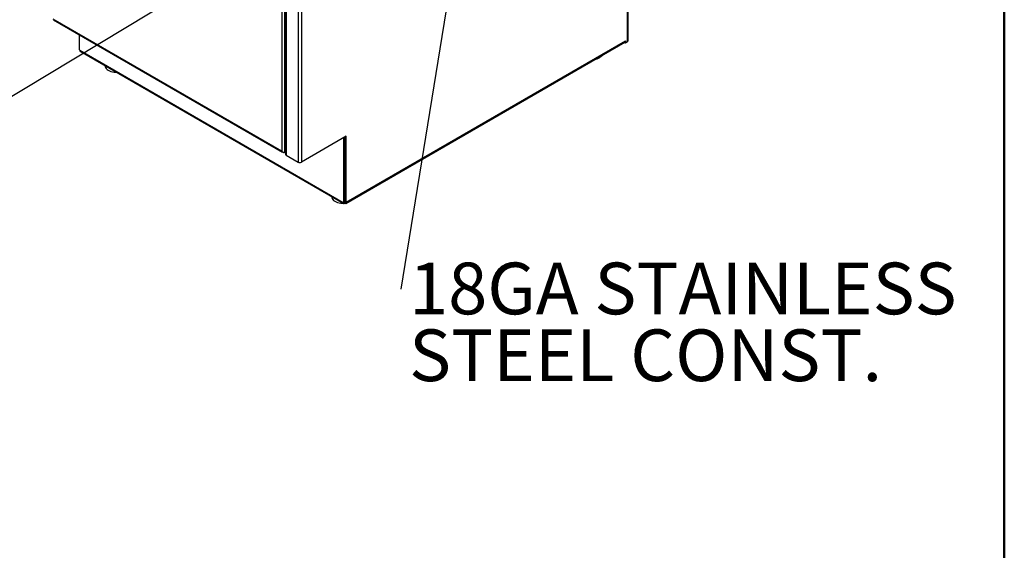
# Model space of a CAD drawing. Units: inches. Extents: x 0.5 to 10.5, y 0.5 to 8.
# Drawn here: x 7.9 to 10.5, y 4.3 to 5.7 of the extents above; entities that cross this region are included whole.
import ezdxf

# ---------------------------------------------------------------- set-up
doc = ezdxf.new("R2010")
doc.units = ezdxf.units.IN
doc.header["$MEASUREMENT"] = 0
doc.styles.add('SLDTEXTSTYLE0', font='TXT', dxfattribs={"width": 0.75})
doc.dimstyles.new('SLDDIMSTYLE3', dxfattribs={"dimtxt": 0.18, "dimasz": 0.04, "dimexe": 0, "dimexo": 0.0625, "dimgap": 0, "dimtad": 0, "dimtih": 1, "dimtoh": 1, "dimdec": 0, "dimrnd": 1e-09, "dimzin": 0, "dimdsep": 46, "dimtxsty": 'Standard', "dimblk1": 'DOT', "dimblk2": 'DOT', "dimsah": 1, "dimcen": 0.09, "dimadec": 0, "dimazin": 0, "dimtfac": 0.04, "dimtdec": 0, "dimtofl": 0, "dimtmove": 0, "dimatfit": 3, "dimldrblk": 'DOT', "dimfxl": 1, "dimfrac": 2, "dimtolj": 1, "dimtzin": 0, "dimarcsym": 0})

# ---------------------------------------------------------------- blocks, each defined once
blk = doc.blocks.new('SW_NOTE_0_1')
at = {"color": 0, "linetype": 'Continuous', "lineweight": 0, "char_height": 0.137795, "attachment_point": 1, "style": 'SLDTEXTSTYLE0'}
for s, insert in [('18GA STAINLESS', (0.022, 0.0712)), ('STEEL CONST.', (0.022, -0.1069))]:
    blk.add_mtext(s, dxfattribs=dict(at, insert=insert))
blk = doc.blocks.new('_Dot')
at = {"color": 0, "linetype": 'ByBlock', "lineweight": -2}
blk.add_line((-0.5, 0), (-1, 0), dxfattribs=at)
at = {"color": 0, "linetype": 'ByBlock', "const_width": 0.5}
blk.add_lwpolyline([(-0.25, 0, 1), (0.25, 0, 1)], format="xyb", close=True, dxfattribs=at)

msp = doc.modelspace()

# ---------------------------------------------------------------- linework, layer by layer
at = {"color": 7, "linetype": 'Continuous', "lineweight": 50}
msp.add_line((10.5, 8), (10.5, 0.5), dxfattribs=at)
at = {"color": 7, "linetype": 'Continuous', "lineweight": 25}
for p, q in [((9.49438, 5.60612), (9.49438, 7.14357)), ((9.49614, 5.60857), (9.49614, 7.14675)), ((8.58121, 6.66713), (8.58121, 5.30623)), ((8.58296, 6.66468), (8.58296, 5.30378)), ((8.61541, 6.64595), (8.61541, 5.28505)), ((8.6239, 6.64595), (8.6239, 5.28505)), ((8.5787, 6.30811), (8.5787, 5.31012)), ((8.57198, 6.30423), (8.57198, 5.314)), ((8.57198, 5.314), (7.96155, 5.66639)), ((7.96205, 5.6645), (8.57346, 5.31154)), ((8.03056, 5.62495), (8.03056, 5.58591)), ((8.74255, 5.17496), (9.48756, 5.60505)), ((8.74379, 5.17771), (9.48881, 5.6078)), ((9.48692, 5.60468), (9.48692, 5.60398)), ((9.48692, 5.60398), (9.48881, 5.6029)), ((9.48881, 5.6078), (9.48881, 5.6029)), ((9.48881, 5.6029), (9.49438, 5.60612)), ((8.03173, 5.58387), (8.03252, 5.58342)), ((8.03252, 5.58342), (8.7357, 5.17748)), ((8.03376, 5.58067), (8.73694, 5.17473)), ((8.10051, 5.54214), (8.10051, 5.54071)), ((8.74379, 5.35426), (8.6239, 5.28505)), ((8.73766, 5.35036), (8.73735, 5.35054)), ((8.73766, 5.35036), (8.73955, 5.35145)), ((8.73766, 5.17771), (8.73766, 5.35036)), ((8.73955, 5.35145), (8.73923, 5.35163)), ((8.73955, 5.1788), (8.73955, 5.35145)), ((8.74359, 5.35415), (8.74379, 5.35403)), ((8.74379, 5.35403), (8.74379, 5.35426)), ((8.74379, 5.17771), (8.74379, 5.35403)), ((8.5787, 5.31012), (8.58121, 5.31156)), ((8.58296, 5.30378), (8.61541, 5.28505)), ((8.70548, 5.1929), (8.70548, 5.19147)), ((8.7357, 5.17748), (8.73648, 5.17703)), ((8.73732, 5.17694), (8.7392, 5.17803)), ((8.73766, 5.17771), (8.73955, 5.1788)), ((8.73994, 5.1767), (8.73994, 5.17503)), ((8.73994, 5.17503), (8.74183, 5.17612))]:
    msp.add_line(p, q, dxfattribs=at)
at = {"color": 7, "linetype": 'Continuous', "lineweight": 25, "flags": 128}
for points in [[(9.40859, 5.55946), (9.4091, 5.55955), (9.41338, 5.56061), (9.41729, 5.56207), (9.42071, 5.56388), (9.42355, 5.56601), (9.42573, 5.56838), (9.42671, 5.56992)], [(8.10051, 5.54071), (8.1006, 5.53941), (8.10137, 5.53676), (8.10291, 5.53423), (8.10517, 5.53188), (8.10808, 5.52978), (8.11156, 5.528), (8.11552, 5.52659), (8.11983, 5.52558), (8.12437, 5.52501), (8.12902, 5.52488), (8.13031, 5.52493)], [(8.74232, 5.35341), (8.74288, 5.3536), (8.74379, 5.35403)], [(8.70548, 5.19147), (8.70556, 5.19023), (8.70632, 5.18758), (8.70784, 5.18504), (8.71008, 5.18269), (8.71298, 5.18059), (8.71645, 5.1788), (8.72039, 5.17738), (8.7247, 5.17636), (8.72924, 5.17577), (8.73389, 5.17564), (8.73528, 5.17569)], [(8.73796, 5.17731), (8.73798, 5.17729), (8.73827, 5.17704), (8.73827, 5.17704)]]:
    msp.add_lwpolyline(points, dxfattribs=at)
at = {"color": 7, "linetype": 'Continuous', "lineweight": 25}
for centre, radius, start, end in [((9.48593, 5.60744), 0.0029, 304.35605, 6.95613), ((9.49314, 5.60887), 0.00302, 294.37466, 354.3052), ((8.03311, 5.58603), 0.00256, 182.60548, 237.39452), ((8.03546, 5.58309), 0.00296, 173.70115, 234.98667), ((8.58421, 5.30653), 0.00302, 185.6948, 245.62534), ((8.61965, 5.29324), 0.00922, 242.60967, 297.39033), ((8.73828, 5.17706), 0.00262, 170.78596, 309.20329), ((8.73694, 5.17759), 0.000728, 230.79671, 9.21404), ((8.73957, 5.18587), 0.00919, 261.74667, 297.34516), ((8.73876, 5.1787), 0.000799, 304.05635, 7.25583), ((8.74126, 5.17725), 0.00257, 239.45442, 10.20801), ((8.73937, 5.20234), 0.02559, 291.46617, 308.52845)]:
    msp.add_arc(centre, radius, start, end, dxfattribs=at)
for points, knots in [([(8.57198, 5.314), (8.57243, 5.31349), (8.57337, 5.31243), (8.57521, 5.31125), (8.57717, 5.31043), (8.57818, 5.31022), (8.5787, 5.31012)], [0, 0, 0, 0, 0.2285227, 0.4833536, 0.7382523, 1, 1, 1, 1]), ([(8.5753, 5.31129), (8.57513, 5.31124), (8.57444, 5.31108), (8.57341, 5.31146), (8.57238, 5.31241), (8.57212, 5.31347), (8.57198, 5.314)], [0, 0, 0, 0, 0.0989455, 0.399297, 0.6996485, 1, 1, 1, 1])]:
    msp.add_open_spline(points, degree=3, knots=knots, dxfattribs=at)

# ---------------------------------------------------------------- block references
at = {"color": 7, "linetype": 'Continuous', "lineweight": 0}
msp.add_blockref('SW_NOTE_0_1', (8.88939, 4.94571), dxfattribs=at)

# ---------------------------------------------------------------- leaders
for points in [[(8.33209, 5.74974), (7.68199, 5.35832)], [(9.01716, 5.73407), (8.88939, 4.94571)]]:
    msp.add_leader(points, dimstyle='SLDDIMSTYLE3', dxfattribs=at)

doc.saveas('drawing.dxf')
